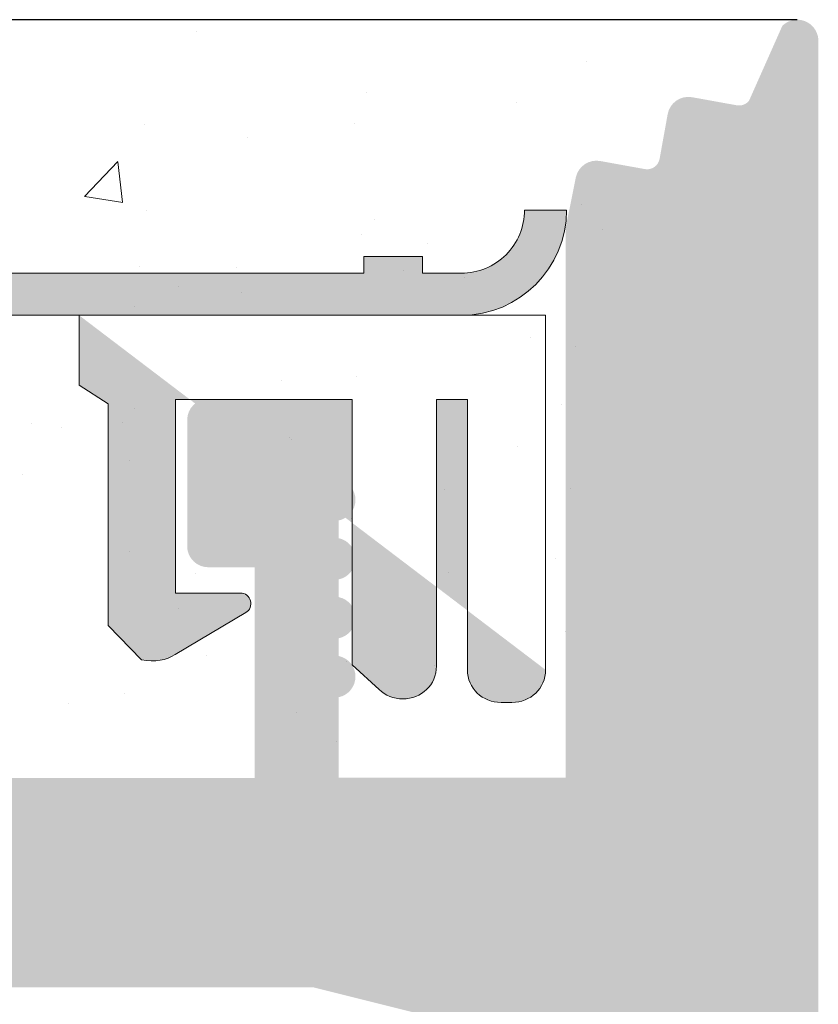
# Model space of a CAD drawing. Units: millimetres. Extents: x 16840 to 17137, y 3207 to 3424.
# Drawn here: x 17015 to 17024, y 3372 to 3383 of the extents above; entities that cross this region are included whole.
import ezdxf

# ---------------------------------------------------------------- set-up
doc = ezdxf.new("R2010")
doc.units = ezdxf.units.MM
doc.layers.get('0').update_dxf_attribs({"lineweight": 25})
for name, color, linetype, lineweight in [('Putz Sch', 252, 'Continuous', 20), ('Putznetz', 7, 'Continuous', 15), ('Putznetz Lienien', 7, 'Continuous', 15), ('Schrauben F', 254, 'Continuous', 18)]:
    doc.layers.add(name, color=color, linetype=linetype, lineweight=lineweight)

# ---------------------------------------------------------------- blocks, each defined once
blk = doc.blocks.new('Putznetz')
at = {"layer": 'Schrauben F'}
h = blk.add_hatch(color=256, dxfattribs=at)
edge = h.paths.add_edge_path()
edge.add_line((3247.3113010507, 102.3155759370761), (3347.311301050699, 102.3155759370759))
edge.add_arc((3347.311301050699, 103.5655759370759), 1.249999999999986, 270.0000000000209, 1.933777246329818e-12)
edge.add_line((3348.5613010507, 103.5655759370761), (3348.0613010507, 103.5655759370761))
edge.add_arc((3347.3113010507, 103.5655759370758), 0.7499999999997016, 269.9999999999783, 360, ccw=False)
edge.add_line((3347.3113010507, 102.8155759370761), (3346.849775685646, 102.8155759370761))
edge.add_line((3346.849775685646, 102.8155759370761), (3346.849775685646, 103.0155759370768))
edge.add_line((3346.849775685646, 103.0155759370768), (3346.149775685645, 103.0155759370768))
edge.add_line((3346.149775685645, 103.0155759370768), (3346.149775685646, 102.8155759370761))
edge.add_line((3346.149775685646, 102.8155759370761), (3336.149775685645, 102.8155759370761))
edge.add_line((3336.149775685645, 102.8155759370761), (3336.149775685645, 103.0155759370768))
edge.add_line((3336.149775685645, 103.0155759370768), (3335.449775685646, 103.0155759370768))
edge.add_line((3335.449775685646, 103.0155759370768), (3335.449775685646, 102.8155759370761))
edge.add_line((3335.449775685646, 102.8155759370761), (3325.449775685644, 102.8155759370761))
edge.add_line((3325.449775685644, 102.8155759370761), (3325.449775685644, 103.0155759370768))
edge.add_line((3325.449775685644, 103.0155759370768), (3324.749775685646, 103.0155759370768))
edge.add_line((3324.749775685646, 103.0155759370768), (3324.749775685645, 102.8155759370761))
edge.add_line((3324.749775685645, 102.8155759370761), (3314.749775685645, 102.8155759370761))
edge.add_line((3314.749775685645, 102.8155759370762), (3314.749775685646, 103.0155759370768))
edge.add_line((3314.749775685646, 103.0155759370768), (3314.049775685647, 103.0155759370768))
edge.add_line((3314.049775685647, 103.0155759370768), (3314.049775685647, 102.8155759370761))
edge.add_line((3314.049775685647, 102.8155759370761), (3304.049775685645, 102.8155759370761))
edge.add_line((3304.049775685645, 102.8155759370761), (3304.049775685645, 103.015575937075))
edge.add_line((3304.049775685645, 103.015575937075), (3303.349775685646, 103.015575937075))
edge.add_line((3303.349775685646, 103.015575937075), (3303.349775685646, 102.8155759370761))
edge.add_line((3303.349775685646, 102.8155759370761), (3293.349775685645, 102.8155759370989))
edge.add_line((3293.349775685645, 102.8155759370761), (3293.349775685646, 103.015575937075))
edge.add_line((3293.349775685646, 103.015575937075), (3292.649775685645, 103.015575937075))
edge.add_line((3292.649775685645, 103.015575937075), (3292.649775685645, 102.8155759370761))
edge.add_line((3292.649775685645, 102.8155759370761), (3282.649775685644, 102.8155759370988))
edge.add_line((3282.649775685645, 102.8155759370761), (3282.649775685645, 103.015575937075))
edge.add_line((3282.649775685645, 103.015575937075), (3281.949775685644, 103.015575937075))
edge.add_line((3281.949775685644, 103.015575937075), (3281.949775685645, 102.815575937076))
edge.add_line((3281.949775685645, 102.815575937076), (3271.949775685644, 102.815575937076))
edge.add_line((3271.949775685644, 102.8155759370761), (3271.949775685644, 103.015575937075))
edge.add_line((3271.949775685644, 103.015575937075), (3271.249775685646, 103.015575937075))
edge.add_line((3271.249775685646, 103.015575937075), (3271.249775685645, 102.8155759370761))
edge.add_line((3271.249775685645, 102.8155759370761), (3261.249775685646, 102.8155759370761))
edge.add_line((3261.249775685646, 102.8155759370761), (3261.249775685646, 103.015575937075))
edge.add_line((3261.249775685646, 103.015575937075), (3260.549775685647, 103.015575937075))
edge.add_line((3260.549775685647, 103.015575937075), (3260.549775685647, 102.8155759370761))
edge.add_line((3260.549775685647, 102.8155759370761), (3250.236645833172, 102.8155759370761))
edge.add_line((3250.236645833172, 102.8155759370761), (3250.236645833172, 103.0155759370768))
edge.add_line((3250.236645833172, 103.0155759370768), (3249.536645833171, 103.0155759370768))
edge.add_line((3249.536645833171, 103.0155759370768), (3249.53664583317, 102.8155759370761))
edge.add_line((3249.53664583317, 102.8155759370761), (3247.3113010507, 102.8155759370761))
edge.add_line((3247.3113010507, 102.8155759370761), (3247.3113010507, 102.3155759370761))
h = blk.add_hatch(color=256, dxfattribs=at)
edge = h.paths.add_edge_path()
edge.add_line((3348.3113010507, 102.3155759370761), (3342.766838039253, 102.3155759370791))
edge.add_line((3342.766838039253, 102.3155759370791), (3342.766838039253, 101.4860166691028))
edge.add_line((3342.766838039253, 101.4860166691028), (3343.112344905741, 101.2641856467612))
edge.add_line((3343.112344905741, 101.2641856467612), (3343.112344905752, 98.63101761824532))
edge.add_line((3343.112344905752, 98.63101761824532), (3343.509080377194, 98.22073229240547))
edge.add_spline(control_points=[(3343.509080377194, 98.22073229240547), (3343.669269114096, 98.19393819436252), (3343.803652256843, 98.2125790106488), (3343.907903830411, 98.28318785013423)], knot_values=[16.37758535823403, 16.37758535823403, 16.37758535823403, 16.37758535823403, 17, 17, 17, 17], degree=3, periodic=0)
edge.add_line((3343.907903830412, 98.28318785013423), (3344.747774892057, 98.78176848455348))
edge.add_arc((3344.684141786151, 98.88935950570657), 0.124999999999991, 300.6015597433705, 89.99999999997269)
edge.add_line((3344.684141786151, 99.01435950570655), (3343.912857719489, 99.01435950570655))
edge.add_line((3343.912857719489, 99.01435950570655), (3343.912857719489, 101.314595663656))
edge.add_line((3343.912857719489, 101.314595663656), (3346.012857692932, 101.314595663656))
edge.add_line((3346.012857692932, 101.314595663656), (3346.014056576006, 98.16216474655971))
edge.add_line((3346.014056576006, 98.16216474655971), (3346.332331989659, 97.86843832118345))
edge.add_spline(control_points=[(3346.332331989659, 97.86843832118345), (3346.404680101397, 97.79909776632618), (3346.504593626037, 97.75740675363838), (3346.614843765393, 97.75740675363838)], knot_values=[16, 16, 16, 16, 16.50003212822843, 16.50003212822843, 16.50003212822843, 16.50003212822843], degree=3, periodic=0)
edge.add_spline(control_points=[(3346.614843765393, 97.75740675363838), (3346.83532987645, 97.75740675363838), (3347.014474841682, 97.92414937512464), (3347.014474841682, 98.14532450527756)], knot_values=[16, 16, 16, 16, 17, 17, 17, 17], degree=3, periodic=0)
edge.add_line((3347.014474841682, 98.14532450527756), (3347.014474841682, 101.3143594062834))
edge.add_line((3347.014474841682, 101.3143594062834), (3347.382662450088, 101.3143594062835))
edge.add_line((3347.382662450088, 101.3143594062835), (3347.382520494443, 98.10314156790216))
edge.add_spline(control_points=[(3347.382520494444, 98.10314156790216), (3347.382520494444, 97.88196643774924), (3347.561665459676, 97.71522381626298), (3347.78215157072, 97.71435950570546)], knot_values=[16, 16, 16, 16, 17, 17, 17, 17], degree=3, periodic=0)
edge.add_line((3347.782151570719, 97.71435950570546), (3347.911669974411, 97.71435950570546))
edge.add_spline(control_points=[(3347.911669974411, 97.71435950570546), (3348.132156085466, 97.71435950570546), (3348.3113010507, 97.88110212719172), (3348.3113010507, 98.10227725734464)], knot_values=[16, 16, 16, 16, 17, 17, 17, 17], degree=3, periodic=0)
edge.add_line((3348.3113010507, 98.10227725734464), (3348.3113010507, 102.3155759370761))
edge = h.paths.add_edge_path(flags=17)
edge.add_line((3348.3113010507, 102.3155759370761), (3342.766838039253, 102.3155759370761))
edge.add_line((3348.3113010507, 102.3155759370761), (3348.3113010507, 98.10227725734464))
for p, q in [((3348.0613010507, 103.5655759370761), (3348.5613010507, 103.5655759370761)), ((3346.149775685645, 103.0155759370768), (3346.149775685646, 102.8155759370761)), ((3346.849775685646, 103.0155759370768), (3346.149775685645, 103.0155759370768)), ((3346.849775685646, 102.8155759370761), (3346.849775685646, 103.0155759370768)), ((3346.149775685646, 102.8155759370761), (3336.149775685645, 102.8155759370761))]:
    blk.add_line(p, q)
for centre, radius, start, end in [((3347.3113010507, 103.5655759370758), 0.7499999999997016, 270, 2.171258662545761e-11), ((3347.311301050699, 103.5655759370759), 1.249999999999986, 270.0000000000209, 1.954132796290474e-12), ((3347.3113010507, 103.5655759370761), 1.249999999999986, 270.0000000000209, 1.954132796290474e-12)]:
    blk.add_arc(centre, radius, start, end)
at = {"layer": 'Putznetz'}
for p, q in [((3346.849775685646, 102.8155759370761), (3347.3113010507, 102.8155759370761)), ((3247.3113010507, 102.3155759370761), (3347.311301050699, 102.3155759370759)), ((3342.766838039253, 102.3155759370791), (3342.766838039253, 101.4860166691028)), ((3348.3113010507, 102.3155759370761), (3342.766838039253, 102.3155759370761)), ((3348.3113010507, 102.3155759370761), (3342.766838039253, 102.3155759370791)), ((3348.3113010507, 102.3155759370761), (3348.3113010507, 98.10227725734464)), ((3348.3113010507, 102.3155759370761), (3348.3113010507, 98.10227725734464)), ((3348.3113010507, 102.0342357611238), (3348.3113010507, 102.3155759370761)), ((3342.766838039253, 101.4860166691028), (3343.112344905741, 101.2641856467612)), ((3343.112344905741, 101.2641856467612), (3343.112344905752, 98.63101761824532)), ((3346.012857692932, 101.314595663656), (3343.912857719489, 101.314595663656)), ((3343.912857719489, 101.314595663656), (3343.912857719489, 99.01435950570655)), ((3346.012857692932, 101.314595663656), (3346.014056576006, 98.16216474655971)), ((3347.382662450088, 101.3143594062835), (3347.014474841682, 101.3143594062834)), ((3347.014474841682, 101.3143594062834), (3347.014474841682, 98.14532450527756)), ((3347.382662450088, 101.3143594062835), (3347.382520494443, 98.10314156790216)), ((3344.684141786151, 99.01435950570655), (3343.912857719489, 99.01435950570655)), ((3343.907903830412, 98.28318785013423), (3344.747774892057, 98.78176848455348)), ((3343.112344905752, 98.63101761824532), (3343.509080377194, 98.22073229240547)), ((3346.014056576006, 98.16216474655971), (3346.332331989659, 97.86843832118345)), ((3347.782151570719, 97.71435950570546), (3347.911669974411, 97.71435950570546))]:
    blk.add_line(p, q, dxfattribs=at)
blk.add_arc((3344.684141786151, 98.88935950570657), 0.124999999999991, 300.6015597433978, 90, dxfattribs=at)
for points in [[(3343.907903830411, 98.28318785013423), (3343.803652256843, 98.2125790106488), (3343.669269114096, 98.19393819436252), (3343.509080377194, 98.22073229240547)], [(3346.614843765393, 97.75740675363838), (3346.83532987645, 97.75740675363838), (3347.014474841682, 97.92414937512464), (3347.014474841682, 98.14532450527756)], [(3347.78215157072, 97.71435950570546), (3347.561665459676, 97.71522381626298), (3347.382520494444, 97.88196643774924), (3347.382520494444, 98.10314156790216)], [(3347.911669974411, 97.71435950570546), (3348.132156085466, 97.71435950570546), (3348.3113010507, 97.88110212719172), (3348.3113010507, 98.10227725734464)], [(3346.614843765393, 97.75740675363838), (3346.504593626037, 97.75740675363838), (3346.404680101397, 97.79909776632618), (3346.332331989659, 97.86843832118345)]]:
    blk.add_open_spline(points, degree=3, dxfattribs=at)

msp = doc.modelspace()

# ---------------------------------------------------------------- hatches: boundary and pattern name
h = msp.add_hatch()
h.set_pattern_fill('JIS_WOOD', color=256, scale=0.01, style=0)
h.set_pattern_definition([(45, (0, 0), (-0.004999999991609842, 0.004999999991609843), [])])
edge = h.paths.add_edge_path()
edge.add_line((16988.37612730766, 3341.796867852478), (16988.7582845952, 3342.179025140008))
edge.add_arc((16988.5815078999, 3342.355801835298), 0.2499999999995599, 315.0000000004422, 45.00000000033165)
edge.add_line((16988.7582845952, 3342.5325785306), (16988.37612730767, 3342.914735818124))
edge.add_arc((16988.48219332485, 3343.020801835296), 0.1500000000000575, 134.9999999998158, 224.9999999997544, ccw=False)
edge.add_line((16988.37612730766, 3343.126867852476), (16988.75828459518, 3343.509025140007))
edge.add_arc((16988.5815078999, 3343.685801835302), 0.2499999999995599, 315.0000000002948, 45.00000000018422)
edge.add_line((16988.7582845952, 3343.8625785306), (16988.37612730767, 3344.244735818124))
edge.add_arc((16988.48219332485, 3344.350801835301), 0.1500000000005398, 135.0000000002455, 224.9999999997544, ccw=False)
edge.add_line((16988.37612730766, 3344.456867852478), (16988.7582845952, 3344.839025140007))
edge.add_arc((16988.5815078999, 3345.015801835302), 0.2499999999997207, 315.0000000005895, 44.99999999952103)
edge.add_line((16988.75828459519, 3345.192578530596), (16988.37612730767, 3345.574735818127))
edge.add_arc((16988.48219332485, 3345.680801835304), 0.1500000000007006, 135.000000000307, 224.9999999997544, ccw=False)
edge.add_line((16988.37612730766, 3345.78686785248), (16988.75828459518, 3346.169025140007))
edge.add_arc((16988.5815078999, 3346.345801835304), 0.2499999999995599, 315.0000000002948, 45.00000000018422)
edge.add_line((16988.75828459519, 3346.5225785306), (16988.37612730767, 3346.904735818124))
edge.add_arc((16988.48219332485, 3347.010801835301), 0.1500000000007006, 135.000000000307, 224.9999999997544, ccw=False)
edge.add_line((16988.37612730766, 3347.11686785248), (16988.75828459518, 3347.499025140005))
edge.add_arc((16988.5815078999, 3347.675801835298), 0.2499999999992383, 314.9999999997052, 44.9999999997052)
edge.add_line((16988.75828459519, 3347.852578530596), (16988.37612730767, 3348.234735818127))
edge.add_arc((16988.48219332483, 3348.340801835304), 0.1499999999998967, 134.9999999996316, 224.9999999997544, ccw=False)
edge.add_line((16988.37612730766, 3348.446867852483), (16988.75828459518, 3348.829025140004))
edge.add_arc((16988.5815078999, 3349.005801835302), 0.2499999999990775, 314.9999999997052, 44.99999999985257)
edge.add_line((16988.75828459519, 3349.182578530596), (16988.37612730767, 3349.564735818124))
edge.add_arc((16988.48219332483, 3349.670801835304), 0.1500000000000575, 134.9999999998772, 224.9999999997544, ccw=False)
edge.add_line((16988.37612730766, 3349.776867852483), (16988.75828459518, 3350.159025140003))
edge.add_arc((16988.5815078999, 3350.335801835303), 0.2500000000008461, 315, 44.99999999992632)
edge.add_line((16988.75828459519, 3350.5125785306), (16988.37612730767, 3350.894735818125))
edge.add_arc((16988.48219332483, 3351.000801835304), 0.1500000000002183, 134.9999999999385, 224.9999999997544, ccw=False)
edge.add_line((16988.37612730766, 3351.106867852481), (16988.75828459518, 3351.489025140003))
edge.add_arc((16988.5815078999, 3351.665801835301), 0.2500000000003637, 315.0000000001474, 45.00000000025786)
edge.add_line((16988.75828459519, 3351.842578530599), (16988.37612730767, 3352.224735818123))
edge.add_arc((16988.48219332483, 3352.330801835304), 0.1500000000002183, 134.9999999999999, 224.9999999997544, ccw=False)
edge.add_line((16988.37612730766, 3352.436867852481), (16988.75828459518, 3352.819025140003))
edge.add_arc((16988.5815078999, 3352.995801835303), 0.2500000000003637, 315.0000000001474, 45.00000000022106)
edge.add_line((16988.75828459519, 3353.172578530599), (16988.37612730767, 3353.554735818123))
edge.add_arc((16988.48219332483, 3353.660801835299), 0.1500000000007006, 134.9999999894985, 225, ccw=False)
edge.add_line((16988.37612730769, 3353.766867852499), (16988.4537225256, 3353.848280852696))
edge.add_line((16988.4537225256, 3353.848280852696), (16988.75828459527, 3354.149025140094))
edge.add_arc((16988.5815078999, 3354.325801835303), 0.2499999999998814, 315.0000000288885, 44.99999999974199)
edge.add_line((16988.75828459519, 3354.502578530599), (16988.37612730767, 3354.884735818125))
edge.add_arc((16988.48219332483, 3354.9908018353), 0.1499999999997359, 134.9999999995702, 224.9999999997544, ccw=False)
edge.add_line((16988.37612730766, 3355.096867852481), (16988.75828459518, 3355.479025140005))
edge.add_arc((16988.5815078999, 3355.655801835301), 0.2499999999995599, 315.0000000002948, 45.00000000018422)
edge.add_line((16988.75828459519, 3355.832578530597), (16988.37612730767, 3356.214735818123))
edge.add_arc((16988.48219332483, 3356.320801835304), 0.1500000000000575, 134.9999999998158, 224.9999999997544, ccw=False)
edge.add_line((16988.37612730766, 3356.426867852481), (16988.75828459518, 3356.809025140003))
edge.add_arc((16988.5815078999, 3356.985801835303), 0.2500000000006853, 314.9999999994104, 44.99999999937366)
edge.add_line((16988.75828459519, 3357.162578530597), (16988.37612730767, 3357.544735818123))
edge.add_arc((16988.48219332483, 3357.650801835304), 0.1500000000000575, 134.9999999998772, 224.9999999997544, ccw=False)
edge.add_line((16988.37612730766, 3357.756867852483), (16988.75828459518, 3358.139025140005))
edge.add_arc((16988.5815078999, 3358.315801835303), 0.2500000000005245, 315.0000000001474, 44.99999999992622)
edge.add_line((16988.75828459519, 3358.492578530595), (16988.37612730767, 3358.874735818125))
edge.add_arc((16988.48219332485, 3358.980801835304), 0.1499999999998967, 134.9999999995701, 224.9999999995087, ccw=False)
edge.add_line((16988.37612730766, 3359.086867852481), (16988.7582845952, 3359.469025140001))
edge.add_arc((16988.5815078999, 3359.645801835296), 0.2500000000002029, 315.0000000001474, 45.00000000036823)
edge.add_line((16988.7582845952, 3359.822578530595), (16988.37612730767, 3360.204735818121))
edge.add_arc((16988.48219332485, 3360.310801835298), 0.150000000000379, 134.9999999963152, 225, ccw=False)
edge.add_line((16988.37612730767, 3360.416867852482), (16989.14044188272, 3361.210912265371))
edge.add_line((16989.14044188272, 3361.210912265371), (16989.14044188272, 3371.015164487421))
edge.add_arc((16989.34044188271, 3371.015164487421), 0.1999999999998181, 90, 180, ccw=False)
edge.add_line((16989.34044188271, 3371.215164487422), (16997.63664439388, 3371.215164487422))
edge.add_line((16997.63664439389, 3371.215164487422), (16999.63664439189, 3371.715164487422))
edge.add_line((16999.63664439189, 3371.715164487422), (17018.13664440189, 3371.715164487422))
edge.add_line((17018.13664440189, 3371.715164487422), (17020.13664439988, 3371.215164487422))
edge.add_line((17020.13664439988, 3371.215164487422), (17023.9406150539, 3371.215164487422))
edge.add_arc((17023.9406150539, 3371.415164487419), 0.1999999999998181, 270, 2.604492617556845e-10)
edge.add_line((17024.1406150539, 3371.415164487422), (17024.1406150539, 3382.985453042531))
edge.add_arc((17023.89008012684, 3382.96094427085), 0.2517308673380707, 5.587225869551318, 134.7436192438911)
edge.add_line((17023.71287780011, 3383.139739586707), (17023.31804473922, 3382.251235211625))
edge.add_arc((17023.19931122236, 3382.342899555719), 0.1500000000004691, 259.7500103435222, 322.3312338202576, ccw=False)
edge.add_line((17023.1726197172, 3382.19529344625), (17022.64079291804, 3382.29146329866))
edge.add_arc((17022.59630707607, 3382.045453116216), 0.2500000000000058, 79.75001034407994, 169.7500103438656)
edge.add_line((17022.35029689364, 3382.08993895817), (17022.25412704124, 3381.558112159012))
edge.add_arc((17022.10652093176, 3381.584803664186), 0.1500000000001777, 259.7500103437104, 349.7500103433839, ccw=False)
edge.add_line((17022.0798294266, 3381.437197554719), (17021.54800262742, 3381.533367407125))
edge.add_arc((17021.50351678548, 3381.287357224683), 0.2499999999999654, 79.75001034407994, 167.4309522793775)
edge.add_line((17021.2595081693, 3381.341761224842), (17021.13967030025, 3380.747940793523))
edge.add_line((17021.13967030025, 3380.747940793523), (17021.13967030025, 3374.206525529331))
edge.add_line((17021.13967030025, 3374.206525529331), (17018.43967030025, 3374.206525529331))
edge.add_line((17018.43967030025, 3374.206525529331), (17018.43967030026, 3375.161576555053))
edge.add_arc((17018.38967030025, 3375.40652552933), 0.2499999999995832, 281.536959033503, 78.46304096710965)
edge.add_line((17018.43967030026, 3375.651474503606), (17018.43967030026, 3375.861576555053))
edge.add_arc((17018.38967030025, 3376.106525529331), 0.2499999999995832, 281.536959033503, 78.46304096710965)
edge.add_line((17018.43967030026, 3376.35147450361), (17018.43967030026, 3376.561576555054))
edge.add_arc((17018.38967030025, 3376.80652552933), 0.2499999999995832, 281.536959033503, 78.46304096710965)
edge.add_line((17018.43967030026, 3377.051474503611), (17018.43967030026, 3377.261576555055))
edge.add_arc((17018.38967030025, 3377.506525529333), 0.249999999999765, 281.536959033503, 78.4630409671097)
edge.add_line((17018.43967030025, 3377.75147450361), (17018.43967030025, 3378.206525529331))
edge.add_arc((17017.93967030025, 3378.206525529331), 0.5, 0, 90)
edge.add_line((17017.93967030025, 3378.706525529331), (17016.88967030025, 3378.706525529331))
edge.add_arc((17016.88967030025, 3378.456525529331), 0.25, 90, 179.9999999997915)
edge.add_line((17016.63967030025, 3378.456525529331), (17016.63967030025, 3376.956525529331))
edge.add_arc((17016.88967030025, 3376.956525529331), 0.2500000000002274, 180, 270.0000000000521)
edge.add_line((17016.88967030025, 3376.706525529331), (17017.43967030025, 3376.706525529331))
edge.add_line((17017.43967030025, 3376.706525529331), (17017.43967030026, 3374.200800652443))
edge.add_line((17017.43967030026, 3374.200800652443), (17014.13969212615, 3374.200800652443))
edge.add_line((17014.13969212615, 3374.200800652443), (17014.13969212615, 3378.200800652445))
edge.add_arc((17014.13908636425, 3377.950801386342), 0.2500000000002381, 89.86116945992492, 134.9999999995794)
edge.add_line((17013.96230966895, 3378.12757808164), (17013.58015238142, 3377.74542079411))
edge.add_arc((17013.47408636425, 3377.851486811291), 0.1499999999998967, 225.0000000002456, 315.0000000002457, ccw=False)
edge.add_line((17013.36802034706, 3377.74542079411), (17012.98586305954, 3378.127578081636))
edge.add_arc((17012.80908636425, 3377.950801386342), 0.2499999999997206, 45.00000000044217, 135)
edge.add_line((17012.63230966895, 3378.127578081636), (17012.25015238143, 3377.74542079411))
edge.add_arc((17012.14408636425, 3377.851486811291), 0.1500000000002183, 225.0000000000001, 315.0000000002457, ccw=False)
edge.add_line((17012.03802034706, 3377.74542079411), (17011.65586305954, 3378.127578081636))
edge.add_arc((17011.47908636425, 3377.950801386342), 0.2499999999995599, 44.99999999970521, 134.9999999929622)
edge.add_line((17011.30230966896, 3378.127578081658), (17009.46753233913, 3375.887511747331))
edge.add_arc((17009.32744409657, 3376.030253767415), 0.1999999999997233, 226.6387378570526, 314.4624132888409, ccw=False)
edge.add_line((17009.19012487369, 3375.884845958037), (17008.57667669158, 3376.379779026227))
edge.add_line((17008.57667669159, 3376.379779026227), (17008.21714702234, 3377.514871332839))
edge.add_arc((17007.82221476842, 3377.820959563948), 0.4996613757376716, 322.2228895936954, 140.6800284774054)
edge.add_line((17007.43566704177, 3378.137570279849), (17007.10054375225, 3377.728420686336))
edge.add_line((17007.10054375225, 3377.728420686336), (17007.71559877248, 3375.786594235502))
edge.add_line((17007.71559877249, 3375.786594235502), (17008.56970755947, 3375.098160300135))
edge.add_arc((17008.44419722568, 3374.942445316554), 0.1999999999996931, 321.0643807232948, 51.130280785111324, ccw=False)
edge.add_line((17008.5997677477, 3374.816755966642), (17007.27564045401, 3373.211456182251))
edge.add_line((17007.27564045401, 3373.211456182251), (17005.79969699692, 3373.211456180038))
edge.add_arc((17005.79969699692, 3373.411456180038), 0.1999999999998181, 179.9739161402147, 270, ccw=False)
edge.add_line((17005.59969701766, 3373.411547229882), (17005.6001969175, 3374.509626623504))
edge.add_line((17005.6001969175, 3374.509626623504), (17004.47197110292, 3376.206050469872))
edge.add_line((17004.47197110291, 3376.206050469872), (17003.95110797821, 3376.206490123978))
edge.add_arc((17003.9506862204, 3375.706828926237), 0.4996613757378649, 89.95163735452155, 268.2203092437896)
edge.add_line((17003.93516850244, 3375.207408571391), (17004.5978640656, 3374.210965712433))
edge.add_line((17004.5978640656, 3374.210965712433), (17004.59747910784, 3373.412496582487))
edge.add_arc((17004.39747913109, 3373.412593006432), 0.2000000000000333, 270.0000000000576, 359.9723765736483, ccw=False)
edge.add_line((17004.39747913109, 3373.212593006429), (17000.79747913111, 3373.212593006427))
edge.add_arc((17000.82069854809, 3373.411240580474), 0.2000000000002812, 175.5012364272673, 263.3330927396488, ccw=False)
edge.add_line((17000.62131474277, 3373.426928096975), (17000.62167133757, 3374.210223813152))
edge.add_line((17000.62167133757, 3374.210223813152), (17001.27978566366, 3375.20248469688))
edge.add_arc((17001.27024951562, 3375.702055064582), 0.4996613757383096, 271.0935690386513, 89.99465535933058)
edge.add_line((17001.27029612482, 3376.201716438147), (17000.7425989798, 3376.201765662564))
edge.add_line((17000.7425989798, 3376.201765662564), (16999.61945665582, 3374.508366581686))
edge.add_line((16999.61945665582, 3374.508366581686), (16999.6194750409, 3373.415102975167))
edge.add_arc((16999.41947504094, 3373.415099623333), 0.2000000000001655, 269.9350601602421, 0.0009602296968864721, ccw=False)
edge.add_line((16999.41924835818, 3373.215099751795), (16998.32061979071, 3373.211457691101))
edge.add_arc((16998.32084647362, 3373.411457562639), 0.2000000000002245, 179.8454563470439, 269.9350601157765, ccw=False)
edge.add_line((16998.12084720116, 3373.4119970211), (16998.11896055475, 3374.512714549348))
edge.add_line((16998.11896055474, 3374.512714549348), (16996.99136880952, 3376.208184995811))
edge.add_line((16996.99136880952, 3376.208184995811), (16996.47050568483, 3376.208624649915))
edge.add_arc((16996.470083927, 3375.708963452179), 0.499661375737868, 89.9516373541044, 268.2203092437896)
edge.add_line((16996.45456620905, 3375.209543097332), (16997.11726177222, 3374.213100238378))
edge.add_line((16997.11726177222, 3374.213100238378), (16997.11869935037, 3373.411814919415))
edge.add_arc((16996.91869967211, 3373.411456182256), 0.1999999999999316, 270.0000000000656, 0.10277068155011193, ccw=False)
edge.add_line((16996.91869967211, 3373.211456182251), (16993.3186996721, 3373.211456182251))
edge.add_arc((16993.3419190891, 3373.410103756298), 0.2000000000003429, 175.5094173083631, 263.33309273334714, ccw=False)
edge.add_line((16993.14253304589, 3373.425762803964), (16993.14289672257, 3374.210726093923))
edge.add_line((16993.14289672257, 3374.210726093923), (16993.80240240489, 3375.205084771731))
edge.add_arc((16993.79147005663, 3375.704626535919), 0.4996613757377675, 271.2537038725624, 84.76930275477383)
edge.add_line((16993.83702225065, 3376.202207170615), (16993.26381952081, 3376.202260639866))
edge.add_line((16993.26381952081, 3376.202260639866), (16992.14067719682, 3374.508861558987))
edge.add_line((16992.14067719682, 3374.508861558987), (16992.1406955819, 3373.411459508269))
edge.add_arc((16991.94069558194, 3373.411456157614), 0.2000000000001457, 270.00001211670906, 0.0009598918289839276, ccw=False)
edge.add_line((16991.94069562424, 3373.211456157615), (16990.84206703354, 3373.211456053791))
edge.add_arc((16990.84206701462, 3373.41145605379), 0.199999999999819, 180.0980603246238, 270.0000054142506, ccw=False)
edge.add_line((16990.64206730754, 3373.411113758848), (16990.64018109575, 3374.513209526651))
edge.add_line((16990.64018109575, 3374.513209526651), (16989.51258935054, 3376.208679973112))
edge.add_line((16989.51258935054, 3376.208679973112), (16988.99172622584, 3376.209119627218))
edge.add_arc((16988.99130446801, 3375.709458429483), 0.499661375737868, 89.9516373541044, 268.2203092437896)
edge.add_line((16988.97578675007, 3375.210038074635), (16989.63848231322, 3374.213595215681))
edge.add_line((16989.63848231322, 3374.213595215681), (16989.63985777778, 3373.41111419287))
edge.add_arc((16989.43985807017, 3373.411456182256), 0.1999999999997862, 270.00000000000045, 359.90202721140446, ccw=False)
edge.add_line((16989.43985807017, 3373.211456182251), (16986.14044188272, 3373.211456182251))
edge.add_line((16986.14044188272, 3373.211456182251), (16986.14044188272, 3369.761803900783))
edge.add_arc((16984.6412466437, 3369.71267513819), 1.500000000000109, 269.9999999999738, 1.8769161713788094, ccw=False)
edge.add_line((16984.6412466437, 3368.21267513819), (16981.1406150559, 3368.212675138182))
edge.add_arc((16981.14061505589, 3368.012675138187), 0.1999999999998181, 90, 180.0000000002605)
edge.add_line((16980.9406150559, 3368.012675138184), (16980.9406150559, 3360.419104605535))
edge.add_arc((16981.14061505569, 3360.419104605535), 0.1999999997997293, 180, 270)
edge.add_line((16981.14061505569, 3360.219104605735), (16982.32576115245, 3360.219104605735))
edge.add_arc((16982.29646320989, 3360.416947044462), 0.1999999999999807, 278.4235546844927, 341.5650511766786)
edge.add_line((16982.4861998695, 3360.353701491259), (16982.4861998695, 3360.349429590983))
edge.add_line((16982.4861998695, 3360.349429590983), (16982.94061505391, 3361.712675144185))
edge.add_line((16982.9406150539, 3361.712675144185), (16982.9406150539, 3366.012675138384))
edge.add_arc((16983.1406150537, 3366.012675138384), 0.1999999997997293, 90, 180, ccw=False)
edge.add_line((16983.1406150537, 3366.212675138184), (16984.9406150539, 3366.212675138184))
edge.add_arc((16984.9406150539, 3366.012675138185), 0.1999999999998181, 359.9999999997394, 90, ccw=False)
edge.add_line((16985.1406150539, 3366.012675138184), (16985.1406150539, 3318.419203473663))
edge.add_arc((16984.9406150541, 3318.419203473663), 0.1999999997997293, 270, 360, ccw=False)
edge.add_line((16984.9406150541, 3318.21920347386), (16983.1406150537, 3318.21920347386))
edge.add_arc((16983.1406150537, 3318.419203473663), 0.1999999997997293, 179.9999999997395, 270, ccw=False)
edge.add_line((16982.9406150539, 3318.419203473663), (16982.9406150539, 3322.719203467863))
edge.add_line((16982.9406150539, 3322.719203467863), (16982.4861998695, 3324.082449021062))
edge.add_arc((16982.29646320989, 3324.019203467859), 0.1999999999999905, 18.43494882292202, 90.00000000012693)
edge.add_line((16982.29646320989, 3324.219203467858), (16981.14061505569, 3324.219203467863))
edge.add_arc((16981.14061505569, 3324.019203468059), 0.1999999998006387, 90, 180)
edge.add_line((16980.94061505589, 3324.019203468059), (16980.9406150559, 3316.419203467864))
edge.add_arc((16981.14061505589, 3316.419203467864), 0.1999999999998181, 180, 269.99083358452)
edge.add_line((16981.14058305907, 3316.219203470423), (16985.44323967298, 3316.218515116194))
edge.add_arc((16985.44320767603, 3316.018515118957), 0.199999999799013, 0.24964402875872338, 89.99083355070422, ccw=False)
edge.add_line((16985.6432057774, 3316.019386538252), (16985.64061504557, 3300.219203467863))
edge.add_line((16985.64061504558, 3300.219203467863), (16987.14130132347, 3300.219203467863))
edge.add_line((16987.14130132347, 3300.219203467863), (16987.14130132347, 3300.420775222351))
edge.add_arc((16987.29130132347, 3300.420775222356), 0.1500000000003183, 134.9999999997754, 180, ccw=False)
edge.add_line((16987.1852353063, 3300.526841239531), (16987.56739259382, 3300.908998527055))
edge.add_arc((16987.39061589852, 3301.085775222353), 0.2499999999992383, 314.9999999995578, 45.0000000002578)
edge.add_line((16987.56739259382, 3301.262551917649), (16987.18523530629, 3301.644709205175))
edge.add_arc((16987.29130132347, 3301.750775222356), 0.1500000000008613, 134.9999999998158, 225, ccw=False)
edge.add_line((16987.1852353063, 3301.856841239531), (16987.56739259382, 3302.238998527055))
edge.add_arc((16987.39061589852, 3302.415775222351), 0.2499999999992383, 314.9999999995578, 45.0000000002578)
edge.add_line((16987.56739259382, 3302.592551917651), (16987.18523530629, 3302.974709205177))
edge.add_arc((16987.29130132347, 3303.080775222358), 0.1500000000008613, 134.9999999998158, 225, ccw=False)
edge.add_line((16987.1852353063, 3303.186841239535), (16987.56739259382, 3303.568998527055))
edge.add_arc((16987.39061589852, 3303.745775222353), 0.2499999999989168, 314.9999999997052, 44.99999999996311)
edge.add_line((16987.56739259382, 3303.922551917648), (16987.18523530629, 3304.304709205175))
edge.add_arc((16987.29130132347, 3304.410775222354), 0.1500000000010222, 134.9999999999386, 225, ccw=False)
edge.add_line((16987.1852353063, 3304.516841239533), (16987.56739259382, 3304.898998527055))
edge.add_arc((16987.39061589852, 3305.075775222351), 0.2499999999992383, 314.9999999997052, 44.99999999974204)
edge.add_line((16987.56739259382, 3305.252551917649), (16987.18523530629, 3305.634709205175))
edge.add_arc((16987.29130132347, 3305.740775222356), 0.1500000000010222, 134.9999999999386, 225, ccw=False)
edge.add_line((16987.1852353063, 3305.846841239535), (16987.56739259382, 3306.228998527055))
edge.add_arc((16987.39061589852, 3306.405775222355), 0.2499999999989168, 314.9999999997052, 44.99999999996311)
edge.add_line((16987.56739259382, 3306.582551917647), (16987.18523530629, 3306.964709205179))
edge.add_arc((16987.29130132347, 3307.070775222354), 0.1499999999998967, 134.9999999996316, 224.9999999997544, ccw=False)
edge.add_line((16987.1852353063, 3307.176841239533), (16987.56739259382, 3307.558998527059))
edge.add_arc((16987.39061589852, 3307.735775222351), 0.2499999999989168, 314.9999999997052, 44.99999999996311)
edge.add_line((16987.56739259382, 3307.912551917649), (16987.18523530629, 3308.294709205179))
edge.add_arc((16987.29130132347, 3308.400775222356), 0.1499999999997359, 134.9999999995702, 224.9999999997544, ccw=False)
edge.add_line((16987.1852353063, 3308.506841239533), (16987.56739259382, 3308.888998527055))
edge.add_arc((16987.39061589852, 3309.065775222353), 0.2499999999989168, 314.9999999997052, 44.99999999992606)
edge.add_line((16987.56739259382, 3309.242551917645), (16987.18523530629, 3309.624709205179))
edge.add_arc((16987.29130132347, 3309.730775222356), 0.1499999999990928, 134.9999999996315, 224.9999999992631, ccw=False)
edge.add_line((16987.1852353063, 3309.836841239531), (16987.56739259382, 3310.218998527058))
edge.add_arc((16987.39061589852, 3310.395775222356), 0.249999999998756, 314.9999999997052, 45.00000000000016)
edge.add_line((16987.56739259382, 3310.572551917647), (16987.18523530629, 3310.954709205178))
edge.add_arc((16987.29130132347, 3311.060775222355), 0.1499999999998967, 134.9999999996316, 224.9999999997544, ccw=False)
edge.add_line((16987.1852353063, 3311.166841239534), (16987.56739259382, 3311.548998527058))
edge.add_arc((16987.39061589852, 3311.725775222351), 0.2499999999989168, 314.9999999997052, 44.99999999992606)
edge.add_line((16987.56739259382, 3311.902551917649), (16987.18523530629, 3312.284709205175))
edge.add_arc((16987.29130132347, 3312.390775222355), 0.1499999999998967, 134.9999999996316, 224.9999999997544, ccw=False)
edge.add_line((16987.1852353063, 3312.496841239534), (16987.56739259382, 3312.878998527055))
edge.add_arc((16987.39061589852, 3313.055775222356), 0.2499999999989168, 314.9999999997052, 44.99999999992606)
edge.add_line((16987.56739259382, 3313.232551917649), (16987.18523530629, 3313.614709205178))
edge.add_arc((16987.29130132347, 3313.720775222355), 0.1499999999997359, 134.9999999995702, 224.9999999997544, ccw=False)
edge.add_line((16987.1852353063, 3313.82684123953), (16987.56739259382, 3314.208998527058))
edge.add_arc((16987.39061589852, 3314.385775222356), 0.2499999999997207, 315.0000000002948, 45.00000000014732)
edge.add_line((16987.56739259382, 3314.562551917651), (16987.18523530629, 3314.944709205173))
edge.add_arc((16987.29130132347, 3315.050775222353), 0.150000000000379, 135, 224.9999999997544, ccw=False)
edge.add_line((16987.1852353063, 3315.15684123953), (16987.56739259382, 3315.53899852706))
edge.add_arc((16987.39061589852, 3315.715775222352), 0.2499999999993991, 314.9999999997052, 44.9999999997052)
edge.add_line((16987.56739259382, 3315.892551917651), (16987.18523530629, 3316.274709205176))
edge.add_arc((16987.29130132347, 3316.380775222355), 0.1499999999998967, 134.9999999996316, 224.9999999997544, ccw=False)
edge.add_line((16987.1852353063, 3316.486841239534), (16987.56739259382, 3316.86899852706))
edge.add_arc((16987.39061589852, 3317.045775222351), 0.2499999999989168, 314.9999999997052, 44.99999999992606)
edge.add_line((16987.56739259382, 3317.22255191765), (16987.18523530629, 3317.60470920518))
edge.add_arc((16987.29130132347, 3317.710775222357), 0.1499999999997359, 134.9999999995702, 224.9999999997544, ccw=False)
edge.add_line((16987.1852353063, 3317.816841239534), (16987.56739259382, 3318.198998527056))
edge.add_arc((16987.39061589852, 3318.375775222356), 0.2499999999990775, 314.9999999997052, 44.99999999985257)
edge.add_line((16987.56739259382, 3318.55255191765), (16987.18523530629, 3318.934709205176))
edge.add_arc((16987.29130132347, 3319.040775222355), 0.1500000000002183, 134.9999999999385, 224.9999999997544, ccw=False)
edge.add_line((16987.1852353063, 3319.146841239534), (16987.56739259382, 3319.528998527058))
edge.add_arc((16987.39061589852, 3319.705775222354), 0.2499999999990775, 314.9999999997052, 44.99999999985257)
edge.add_line((16987.56739259382, 3319.88255191765), (16987.18523530629, 3320.26470920518))
edge.add_arc((16987.29130132347, 3320.370775222355), 0.1500000000002183, 134.9999999999385, 224.9999999997544, ccw=False)
edge.add_line((16987.1852353063, 3320.476841239534), (16987.56739259382, 3320.858998527056))
edge.add_arc((16987.39061589852, 3321.035775222356), 0.2499999999989168, 314.9999999997052, 44.99999999992606)
edge.add_line((16987.56739259382, 3321.212551917648), (16987.18523530629, 3321.594709205176))
edge.add_arc((16987.29130132347, 3321.700775222355), 0.1499999999997359, 134.9999999995702, 224.9999999997544, ccw=False)
edge.add_line((16987.1852353063, 3321.80684123953), (16987.55582061555, 3322.177426548788))
edge.add_arc((16987.39142847107, 3322.365775222356), 0.2499999999994763, 311.1147012884579, 0.4767956470941238)
edge.add_line((16987.64141981489, 3322.367855611818), (16987.64141981489, 3325.663545859463))
edge.add_arc((16989.1406150539, 3325.712674622055), 1.499999999999931, 89.99999999998238, 181.8769161711703, ccw=False)
edge.add_line((16989.1406150539, 3327.212674622055), (17011.40318702925, 3327.21267462205))
edge.add_arc((17011.45231579185, 3325.713479383036), 1.500000000000121, 359.99999999993923, 91.8769161711009, ccw=False)
edge.add_line((17012.95231579185, 3325.713479383036), (17012.95231579185, 3323.213452487044))
edge.add_line((17012.95231579185, 3323.213452487044), (17022.4406599979, 3323.213452487044))
edge.add_arc((17022.4406599979, 3323.013452487247), 0.1999999997997293, 360, 90, ccw=False)
edge.add_line((17022.64065999771, 3323.013452487247), (17022.64065999771, 3300.212974846364))
edge.add_line((17022.64065999771, 3300.212974846364), (17023.64065999771, 3300.212974846364))
edge.add_line((17023.64065999771, 3300.212974846364), (17023.64065999771, 3300.415495828964))
edge.add_arc((17023.79065999771, 3300.415495828964), 0.1500000000005457, 134.9999999994685, 180, ccw=False)
edge.add_line((17023.68459398054, 3300.521561846143), (17024.06675126805, 3300.903719133667))
edge.add_arc((17023.88997457276, 3301.080495828963), 0.2499999999992383, 314.9999999995578, 45.0000000002578)
edge.add_line((17024.06675126806, 3301.257272524263), (17023.68459398054, 3301.639429811787))
edge.add_arc((17023.79065999771, 3301.745495828968), 0.1500000000008613, 134.9999999998772, 225, ccw=False)
edge.add_line((17023.68459398052, 3301.851561846147), (17024.06675126806, 3302.233719133663))
edge.add_arc((17023.88997457276, 3302.410495828959), 0.2499999999992383, 314.9999999995578, 45.0000000002578)
edge.add_line((17024.06675126806, 3302.587272524259), (17023.68459398054, 3302.969429811787))
edge.add_arc((17023.79065999771, 3303.075495828964), 0.1500000000007006, 134.99999999957, 225, ccw=False)
edge.add_line((17023.68459398054, 3303.181561846145), (17024.06675126805, 3303.563719133669))
edge.add_arc((17023.88997457276, 3303.740495828963), 0.2499999999989168, 314.9999999997052, 44.99999999996311)
edge.add_line((17024.06675126806, 3303.917272524261), (17023.68459398052, 3304.299429811787))
edge.add_arc((17023.79065999771, 3304.405495828968), 0.1500000000008613, 134.9999999998772, 225, ccw=False)
edge.add_line((17023.68459398052, 3304.511561846146), (17024.06675126806, 3304.893719133667))
edge.add_arc((17023.88997457275, 3305.070495828961), 0.2499999999992383, 314.9999999997052, 44.99999999974204)
edge.add_line((17024.06675126806, 3305.247272524259), (17023.68459398052, 3305.629429811787))
edge.add_arc((17023.79065999771, 3305.735495828967), 0.1500000000007006, 134.99999999957, 225, ccw=False)
edge.add_line((17023.68459398054, 3305.841561846146), (17024.06675126805, 3306.223719133669))
edge.add_arc((17023.88997457276, 3306.400495828963), 0.2499999999989168, 314.9999999997052, 44.99999999996311)
edge.add_line((17024.06675126806, 3306.577272524259), (17023.68459398052, 3306.959429811789))
edge.add_arc((17023.79065999771, 3307.065495828967), 0.1499999999998967, 134.9999999996316, 224.9999999997544, ccw=False)
edge.add_line((17023.68459398054, 3307.171561846143), (17024.06675126805, 3307.553719133667))
edge.add_arc((17023.88997457276, 3307.730495828961), 0.2499999999989168, 314.9999999997052, 44.99999999996311)
edge.add_line((17024.06675126806, 3307.907272524259), (17023.68459398052, 3308.289429811787))
edge.add_arc((17023.79065999771, 3308.395495828964), 0.1499999999998967, 134.9999999996316, 224.9999999997544, ccw=False)
edge.add_line((17023.68459398054, 3308.501561846144), (17024.06675126805, 3308.883719133667))
edge.add_arc((17023.88997457276, 3309.060495828963), 0.2499999999989168, 314.9999999997052, 44.99999999996311)
edge.add_line((17024.06675126806, 3309.237272524261), (17023.68459398052, 3309.619429811788))
edge.add_arc((17023.79065999771, 3309.725495828967), 0.1499999999998967, 134.9999999996316, 224.9999999997544, ccw=False)
edge.add_line((17023.68459398054, 3309.831561846144), (17024.06675126805, 3310.213719133672))
edge.add_arc((17023.88997457276, 3310.390495828965), 0.2499999999992383, 314.9999999995578, 44.99999999988947)
edge.add_line((17024.06675126806, 3310.567272524264), (17023.68459398052, 3310.949429811787))
edge.add_arc((17023.79065999771, 3311.055495828965), 0.1499999999998967, 134.9999999996316, 224.9999999997544, ccw=False)
edge.add_line((17023.68459398054, 3311.161561846144), (17024.06675126805, 3311.543719133668))
edge.add_arc((17023.88997457276, 3311.720495828963), 0.2499999999989168, 314.9999999997052, 44.99999999996311)
edge.add_line((17024.06675126806, 3311.897272524261), (17023.68459398052, 3312.279429811786))
edge.add_arc((17023.79065999771, 3312.385495828967), 0.1499999999998967, 134.9999999996316, 224.9999999997544, ccw=False)
edge.add_line((17023.68459398054, 3312.491561846144), (17024.06675126805, 3312.873719133672))
edge.add_arc((17023.88997457276, 3313.050495828966), 0.2499999999992383, 314.9999999995578, 44.99999999988947)
edge.add_line((17024.06675126806, 3313.227272524264), (17023.68459398052, 3313.609429811786))
edge.add_arc((17023.79065999771, 3313.715495828967), 0.1499999999995751, 134.9999999994474, 224.9999999997544, ccw=False)
edge.add_line((17023.68459398052, 3313.821561846144), (17024.06675126806, 3314.203719133666))
edge.add_arc((17023.88997457276, 3314.380495828964), 0.2500000000002029, 315.0000000001474, 45.00000000033149)
edge.add_line((17024.06675126806, 3314.557272524264), (17023.68459398052, 3314.93942981179))
edge.add_arc((17023.79065999771, 3315.045495828965), 0.1500000000002183, 134.9999999999385, 224.9999999997544, ccw=False)
edge.add_line((17023.68459398054, 3315.15156184614), (17024.06675126805, 3315.533719133672))
edge.add_arc((17023.88997457276, 3315.710495828968), 0.2499999999992383, 314.9999999997052, 44.9999999997052)
edge.add_line((17024.06675126806, 3315.887272524264), (17023.68459398052, 3316.269429811786))
edge.add_arc((17023.79065999771, 3316.375495828967), 0.1499999999998967, 134.9999999996316, 224.9999999997544, ccw=False)
edge.add_line((17023.68459398054, 3316.48156184614), (17024.06675126805, 3316.863719133666))
edge.add_arc((17023.88997457276, 3317.040495828964), 0.2499999999989168, 314.9999999997052, 44.99999999996311)
edge.add_line((17024.06675126806, 3317.217272524259), (17023.68459398052, 3317.599429811786))
edge.add_arc((17023.79065999771, 3317.705495828967), 0.1499999999998967, 134.9999999996316, 224.9999999997544, ccw=False)
edge.add_line((17023.68459398054, 3317.811561846144), (17024.06675126805, 3318.19371913367))
edge.add_arc((17023.88997457276, 3318.370495828968), 0.2499999999995599, 314.9999999995578, 44.99999999974199)
edge.add_line((17024.06675126806, 3318.547272524264), (17023.68459398052, 3318.92942981179))
edge.add_arc((17023.79065999771, 3319.035495828967), 0.1500000000002183, 134.9999999999385, 224.9999999997544, ccw=False)
edge.add_line((17023.68459398054, 3319.141561846144), (17024.06675126805, 3319.523719133666))
edge.add_arc((17023.88997457276, 3319.700495828964), 0.2499999999990775, 314.9999999995578, 45.00000000029465)
edge.add_line((17024.06675126806, 3319.877272524262), (17023.68459398052, 3320.259429811786))
edge.add_arc((17023.79065999771, 3320.365495828963), 0.1500000000002183, 134.9999999999385, 224.9999999997544, ccw=False)
edge.add_line((17023.68459398054, 3320.471561846144), (17024.06675126805, 3320.853719133671))
edge.add_arc((17023.88997457276, 3321.030495828968), 0.2499999999992383, 314.9999999997052, 44.9999999997052)
edge.add_line((17024.06675126806, 3321.207272524264), (17023.68459398052, 3321.589429811786))
edge.add_arc((17023.79065999771, 3321.695495828963), 0.1499999999995751, 134.9999999994474, 224.9999999997544, ccw=False)
edge.add_line((17023.68459398052, 3321.801561846144), (17024.06675126806, 3322.183719133666))
edge.add_arc((17023.88997457275, 3322.360495828964), 0.2499999999992383, 315.0000000004422, 45.00000000018437)
edge.add_line((17024.06675126806, 3322.537272524258), (17023.68459398054, 3322.919429811786))
edge.add_arc((17023.79065999771, 3323.025495828965), 0.1499999999994144, 134.9999999850153, 224.9999999995087, ccw=False)
edge.add_line((17023.68459398056, 3323.131561846171), (17023.76218919847, 3323.212974846364))
edge.add_line((17023.76218919847, 3323.212974846364), (17023.76262299252, 3323.213452487044))
edge.add_line((17023.76262299252, 3323.213452487044), (17028.94212784898, 3323.213452487048))
edge.add_line((17028.94212784899, 3323.213452487048), (17028.94212784898, 3315.707991145946))
edge.add_line((17028.94212784898, 3315.707991145946), (17027.94096770894, 3315.707991145946))
edge.add_line((17027.94096770894, 3315.707991145946), (17027.93997457276, 3314.707991639107))
edge.add_line((17027.93997457276, 3314.707991639107), (17032.93997457276, 3314.707991639107))
edge.add_line((17032.93997457276, 3314.707991639107), (17032.93997161023, 3315.707991639102))
edge.add_line((17032.93997161022, 3315.707991639102), (17029.93577964835, 3315.706055167392))
edge.add_line((17029.93577964835, 3315.706055167392), (17029.93333020883, 3319.506052065083))
edge.add_line((17029.93333020884, 3319.506052065083), (17032.43905508572, 3319.506052065083))
edge.add_line((17032.43905508572, 3319.506052065083), (17032.43905508572, 3318.956052065085))
edge.add_arc((17032.68905508572, 3318.956052065085), 0.25, 180, 270)
edge.add_line((17032.68905508572, 3318.706052065083), (17034.18905508572, 3318.706052065083))
edge.add_arc((17034.18905508572, 3318.956052065085), 0.25, 270, 359.9999999999479)
edge.add_line((17034.43905508572, 3318.956052065085), (17034.43905508572, 3320.006052065081))
edge.add_arc((17033.93905508572, 3320.006052065081), 0.5, 0, 89.99999999953103)
edge.add_line((17033.93905508574, 3320.506052065081), (17033.48400406, 3320.506052065088))
edge.add_arc((17033.23905508572, 3320.456052065082), 0.2500000000000379, 11.53695903362384, 168.4630409670577)
edge.add_line((17032.99410611145, 3320.506052065083), (17032.78400406001, 3320.506052065083))
edge.add_arc((17032.53905508572, 3320.456052065082), 0.2499999999999786, 11.53695903280694, 168.4630409670889)
edge.add_line((17032.29410611146, 3320.506052065083), (17032.08400406001, 3320.506052065083))
edge.add_arc((17031.83905508573, 3320.456052065082), 0.2499999999999786, 11.53695903280694, 168.4630409670889)
edge.add_line((17031.59410611146, 3320.506052065083), (17031.38400406001, 3320.506052065083))
edge.add_arc((17031.13905508572, 3320.456052065082), 0.2499999999999786, 11.53695903280694, 168.4630409670889)
edge.add_line((17030.89410611146, 3320.506052065083), (17029.93905508572, 3320.506052065083))
edge.add_line((17029.93905508572, 3320.506052065083), (17029.93905508572, 3323.213452487051))
edge.add_line((17029.93905508572, 3323.213452487051), (17037.49351454766, 3323.213452487048))
edge.add_line((17037.49351454766, 3323.213452487048), (17039.07872555992, 3324.798004660759))
edge.add_arc((17038.89061972842, 3324.962674622055), 0.2499999999999903, 318.8007321659676, 90)
edge.add_line((17038.89061972842, 3325.212674622055), (17024.1406150539, 3325.212674622055))
edge.add_line((17024.1406150539, 3325.212674622055), (17016.1406150539, 3325.212674622053))
edge.add_line((17016.1406150539, 3325.212674622053), (17016.1406150539, 3330.012674622053))
edge.add_arc((17015.9406150539, 3330.012674622056), 0.1999999999998181, 0, 90.00000000026061)
edge.add_line((17015.9406150539, 3330.212674622055), (16989.33974653362, 3330.212674622055))
edge.add_arc((16989.33974653362, 3330.412674622056), 0.2000000000007276, 180.5719711208165, 270, ccw=False)
edge.add_line((16989.13975649912, 3330.410678099357), (16989.14044188272, 3340.710912265375))
edge.add_line((16989.14044188272, 3340.710912265375), (16988.37612730767, 3341.584735818119))
edge.add_arc((16988.48219332485, 3341.690801835299), 0.1500000000007006, 134.9999999998156, 225.0000000002456, ccw=False)

# ---------------------------------------------------------------- linework, layer by layer
msp.add_line((17023.89008012684, 3383.212675138187), (16868.7406150539, 3383.212675138187))
at = {"layer": 'Putz Sch'}
for p, q in [((17016.74861614164, 3383.070406561491), (17016.74861614164, 3383.070406561491)), ((17021.3840663677, 3382.710451345811), (17021.3840663677, 3382.710451345811)), ((17018.77580776596, 3382.352765533945), (17018.77580776596, 3382.352765533945)), ((17020.54947635226, 3382.230650005344), (17020.54947635226, 3382.230650005344)), ((17016.13732240196, 3381.971885911635), (17016.13732240196, 3381.971885911635)), ((17018.62551811207, 3381.97735609777), (17018.62551811207, 3381.97735609777)), ((17017.35379178839, 3381.809930151009), (17017.35379178839, 3381.809930151009)), ((17015.42026425862, 3381.11349543844), (17015.81593781541, 3381.525872312739)), ((17015.87234539107, 3381.04282080233), (17015.81622064438, 3381.525267175317)), ((17015.42106499659, 3381.110552081556), (17015.8728634626, 3381.040480788544)), ((17016.15339990359, 3380.950609733916), (17016.15339990359, 3380.950609733916)), ((17021.32229430268, 3381.019350568348), (17021.32229430268, 3381.019350568348)), ((17018.86521180693, 3380.836034854063), (17018.86521180693, 3380.836034854063)), ((17021.57702371027, 3380.72145997421), (17021.57702371027, 3380.72145997421)), ((17018.71403570094, 3380.661664756482), (17018.71403570094, 3380.661664756482)), ((17019.50146226182, 3380.547887844296), (17019.50146226182, 3380.547887844296)), ((17016.07555033694, 3380.280785134171), (17016.07555033694, 3380.280785134171)), ((17017.22450703977, 3380.268239231316), (17017.22450703977, 3380.268239231316)), ((17019.21308310205, 3380.227038508982), (17019.21308310205, 3380.227038508982)), ((17019.93631894311, 3380.153664351462), (17019.93631894311, 3380.153664351462)), ((17016.5388786341, 3380.039358023629), (17016.5388786341, 3380.039358023629)), ((17017.28912486187, 3379.973744601407), (17017.28912486187, 3379.973744601407)), ((17016.01739853818, 3379.806318654646), (17016.01739853818, 3379.806318654646)), ((17020.71870714489, 3379.432488411522), (17020.71870714489, 3379.432488411522)), ((17021.26052223767, 3379.328249790885), (17021.26052223767, 3379.328249790885)), ((17018.65226363593, 3378.97056397902), (17018.65226363593, 3378.97056397902)), ((17017.75612351717, 3378.923958590856), (17017.75612351717, 3378.923958590856)), ((17016.01377827193, 3378.589684356708), (17016.01377827193, 3378.589684356708)), ((17021.08496576546, 3378.645804549597), (17021.08496576546, 3378.645804549597)), ((17014.79353988946, 3378.415428770189), (17014.79353988946, 3378.415428770189)), ((17015.14273749799, 3378.368393022909), (17015.14273749799, 3378.368393022909)), ((17015.87473836415, 3378.425159136516), (17015.87473836415, 3378.425159136516)), ((17017.85454940133, 3378.253818143056), (17017.85454940133, 3378.253818143056)), ((17017.87668985185, 3378.223427012621), (17017.87668985185, 3378.223427012621)), ((17020.56636130466, 3378.139243263202), (17020.56636130466, 3378.139243263202)), ((17015.95273161166, 3377.970133105046), (17015.95273161166, 3377.970133105046)), ((17014.68100528798, 3377.802707158285), (17014.68100528798, 3377.802707158285)), ((17019.69622459235, 3377.63393802432), (17019.69622459235, 3377.63393802432)), ((17021.19875017266, 3377.637149013422), (17021.19875017266, 3377.637149013422)), ((17018.59049157092, 3377.279463201556), (17018.59049157092, 3377.279463201556)), ((17015.95200620692, 3376.898583579245), (17015.95200620692, 3376.898583579245)), ((17021.02029883894, 3376.809618999995), (17021.02029883894, 3376.809618999995)), ((17016.73364096463, 3376.63765367426), (17016.73364096463, 3376.63765367426)), ((17019.74857251525, 3376.642193053234), (17019.74857251525, 3376.642193053234)), ((17016.54029660164, 3376.219815516258), (17016.54029660164, 3376.219815516258)), ((17021.13697810765, 3375.946048235959), (17021.13697810765, 3375.946048235959)), ((17016.86530913844, 3375.657954021997), (17016.86530913844, 3375.657954021997)), ((17018.52871950591, 3375.588362424093), (17018.52871950591, 3375.588362424093)), ((17019.57712104178, 3375.543379142143), (17019.57712104178, 3375.543379142143)), ((17015.89023414191, 3375.207482801782), (17015.89023414191, 3375.207482801782)), ((17015.22460437129, 3375.09015839925), (17015.22460437129, 3375.09015839925)), ((17017.93641627463, 3374.975583519396), (17017.93641627463, 3374.975583519396)), ((17018.41217926505, 3374.638581556872), (17018.41217926505, 3374.638581556872))]:
    msp.add_line(p, q, dxfattribs=at)

# ---------------------------------------------------------------- block references
at = {"layer": 'Putznetz Lienien'}
msp.add_blockref('Putznetz', (13672.58745784761, 3277.384747073073), dxfattribs=at)

doc.saveas('drawing.dxf')
